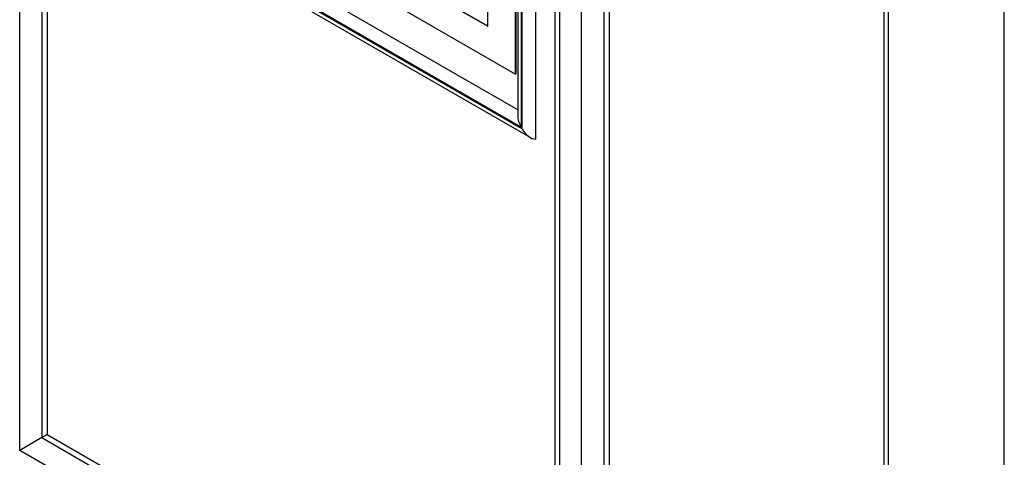
# Model space of a CAD drawing. Units: millimetres. Extents: x 0 to 7325, y 0 to 5111.
# Drawn here: x 5339 to 5465, y 4095 to 4151 of the extents above; entities that cross this region are included whole.
import ezdxf

# ---------------------------------------------------------------- set-up
doc = ezdxf.new("R2010")
doc.units = ezdxf.units.MM
doc.header["$LTSCALE"] = 25
for name, color, linetype in [('Default', 7, 'Continuous'), ('DRZWI_PRAWE_260X', 7, 'Continuous'), ('ETYKIETA_OSTRZEG', 7, 'Continuous')]:
    doc.layers.add(name, color=color, linetype=linetype)

# ---------------------------------------------------------------- blocks, each defined once
blk = doc.blocks.new('SE3')
at = {"layer": 'DRZWI_PRAWE_260X', "color": 7, "linetype": 'Continuous', "lineweight": 25}
for p, q in [((5464.53, 4003.18), (5464.53, 4466.54)), ((5449.1, 4455.18), (5449.1, 4033.73)), ((5449.68, 4455.52), (5449.68, 4031.76)), ((5338.55, 4095.92), (5338.55, 4339.24)), ((5341.38, 4339.24), (5341.38, 4097.56)), ((5342.08, 4339.65), (5342.08, 4097.96)), ((5407.02, 4300.18), (5407.02, 4058.02)), ((5407.61, 4299.37), (5407.61, 4056.05)), ((5410.44, 4054.42), (5410.44, 4297.73)), ((5413.27, 4297.73), (5413.27, 4056.05)), ((5413.97, 4298.14), (5413.97, 4056.46)), ((5404.55, 4228.06), (5404.55, 4135.8)), ((5402.28, 4226.75), (5402.28, 4138.81)), ((5402.72, 4227), (5402.72, 4137.33)), ((5402.84, 4137.12), (5402.84, 4227.07)), ((5402.28, 4139.55), (5347.98, 4170.9)), ((5345.71, 4169.6), (5403.9, 4136)), ((5346.15, 4169.85), (5402.84, 4137.12)), ((5402.72, 4137.33), (5346.27, 4169.92)), ((5341.38, 4097.56), (5338.55, 4095.92)), ((5341.38, 4097.56), (5342.08, 4097.96)), ((5341.38, 4097.56), (5407.02, 4059.65)), ((5342.08, 4097.96), (5407.02, 4060.47)), ((5407.61, 4056.05), (5338.55, 4095.92))]:
    blk.add_line(p, q, dxfattribs=at)
for centre, major_axis, start_param, end_param in [((5403.78, 4137.94), (1.06, -1.84), 3.926991, 4.712389), ((5403.9, 4137.73), (-1.06, 1.84), 1.570796, 2.801756)]:
    blk.add_ellipse(centre, major_axis=major_axis, ratio=0.57735, start_param=start_param, end_param=end_param, dxfattribs=at)
at = {"layer": 'ETYKIETA_OSTRZEG', "color": 7, "linetype": 'Continuous', "lineweight": 25}
for p, q in [((5402, 4144.12), (5402, 4222.51)), ((5402.07, 4144.16), (5402.07, 4222.55)), ((5398.46, 4150.25), (5398.46, 4220.47)), ((5398.46, 4150.26), (5351.8, 4177.2)), ((5351.8, 4177.19), (5398.46, 4150.25)), ((5348.26, 4175.15), (5402, 4144.12)), ((5402, 4144.12), (5402.07, 4144.16))]:
    blk.add_line(p, q, dxfattribs=at)

msp = doc.modelspace()

# ---------------------------------------------------------------- block references
at = {"layer": 'Default'}
msp.add_blockref('SE3', (0, 0), dxfattribs=at)

doc.saveas('drawing.dxf')
